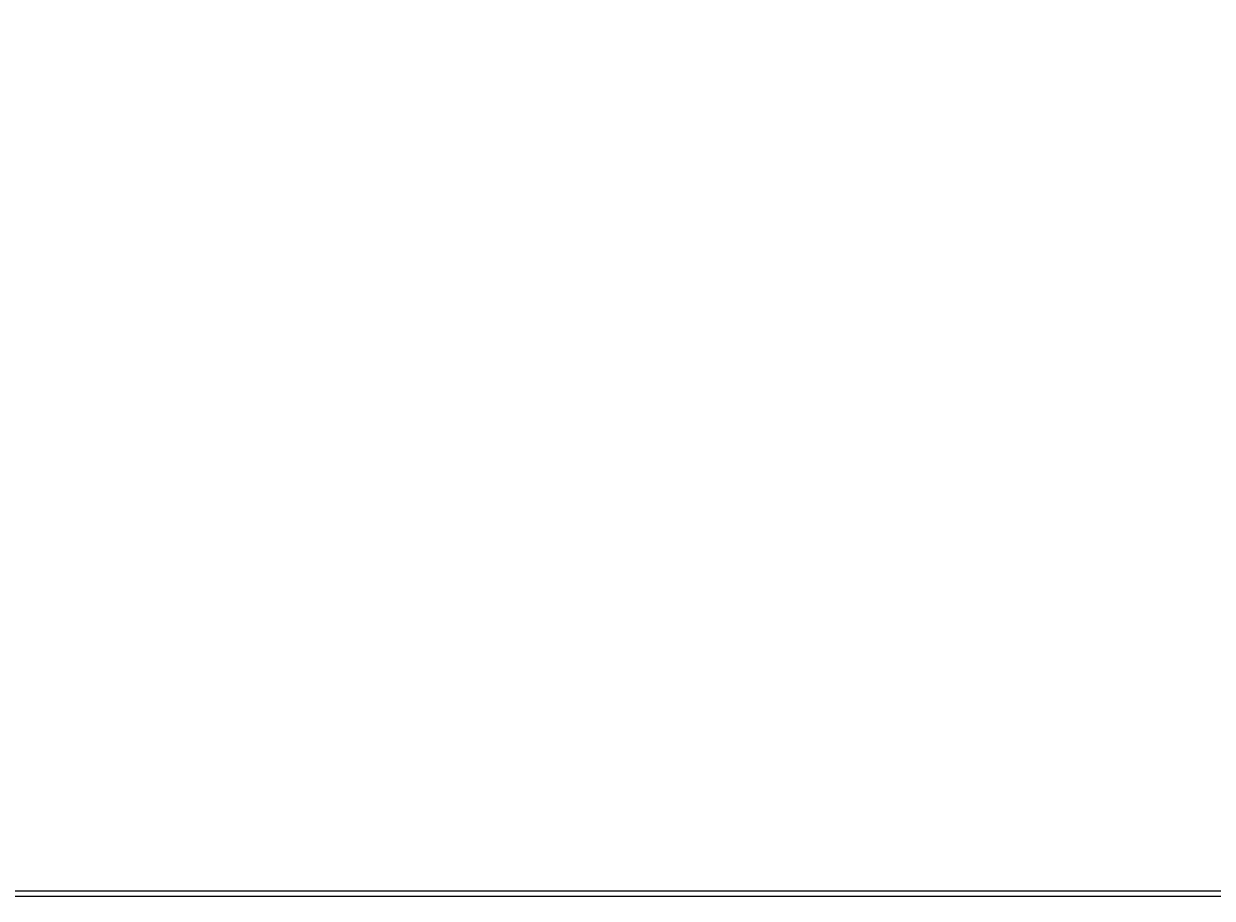
# Model space of a CAD drawing. Units: millimetres. Extents: x -10293 to -1737, y -1824 to 5027.
# Drawn here: x -7062 to -6756, y 2927 to 3152 of the extents above; entities that cross this region are included whole.
import ezdxf

# ---------------------------------------------------------------- set-up
doc = ezdxf.new("R2010")
doc.units = ezdxf.units.MM
doc.header["$MEASUREMENT"] = 0
doc.layers.add('Default', color=7, linetype='Continuous', true_color=0x000000)
doc.styles.add('Default', font='arial.ttf')
doc.dimstyles.new('Default', dxfattribs={"dimtxt": 1, "dimasz": 1, "dimexe": 0.5, "dimexo": 0.5, "dimgap": 0.25, "dimtad": 1, "dimtoh": 1, "dimzin": 1, "dimdsep": 46, "dimtxsty": 'Default', "dimcen": 0.5, "dimazin": 0, "dimtfac": 1, "dimtdec": 4, "dimtix": 1, "dimtmove": 1, "dimatfit": 3, "dimfxl": 0, "dimtolj": 1, "dimtzin": 1, "dimarcsym": 0})

# ---------------------------------------------------------------- blocks, each defined once
blk = doc.blocks.new('*D1')
at = {"layer": 'Default', "color": 0, "lineweight": -2}
for p, q in [((-7506.3, 2931.24), (-7506.3, 2926.69)), ((-7505.3, 2927.19), (-4778.98, 2927.19)), ((-4777.98, 2926.69), (-4777.98, 2926.69))]:
    blk.add_line(p, q, dxfattribs=at)
at = {"layer": 'Default', "color": 0}
for points in [[(-7505.3, 2927.35), (-7505.3, 2927.02), (-7506.3, 2927.19)], [(-4778.98, 2927.02), (-4778.98, 2927.35), (-4777.98, 2927.19)]]:
    blk.add_solid(points, dxfattribs=at)
at = {"layer": 'Defpoints', "color": 0}
for p in [(-7506.3, 2931.74), (-4777.98, 2927.19), (-4777.98, 2927.19)]:
    blk.add_point(p, dxfattribs=at)
at = {"layer": 'Default', "color": 0, "insert": (-6142.14, 2927.95), "char_height": 1, "attachment_point": 5, "style": 'Default'}
blk.add_mtext('\\A1;2728.32', dxfattribs=at)

msp = doc.modelspace()

# ---------------------------------------------------------------- linework, layer by layer
at = {"layer": 'Default'}
msp.add_lwpolyline([(-7508.813, 2928.555), (-4783.195, 2928.555), (-4783.195, 5019.556), (-7508.813, 5019.556)], close=True, dxfattribs=at)

# ---------------------------------------------------------------- dimensions: what is measured, and where the dimension line sits
dim = msp.add_linear_dim(base=(-4777.98, 2927.186), p1=(-7506.297, 2931.741), p2=(-4777.98, 2927.186), dimstyle='Default', dxfattribs=at)
dim.commit()
dim.dimension.update_dxf_attribs({"geometry": '*D1', "text_midpoint": (-6142.138, 2927.946)})

doc.saveas('drawing.dxf')
